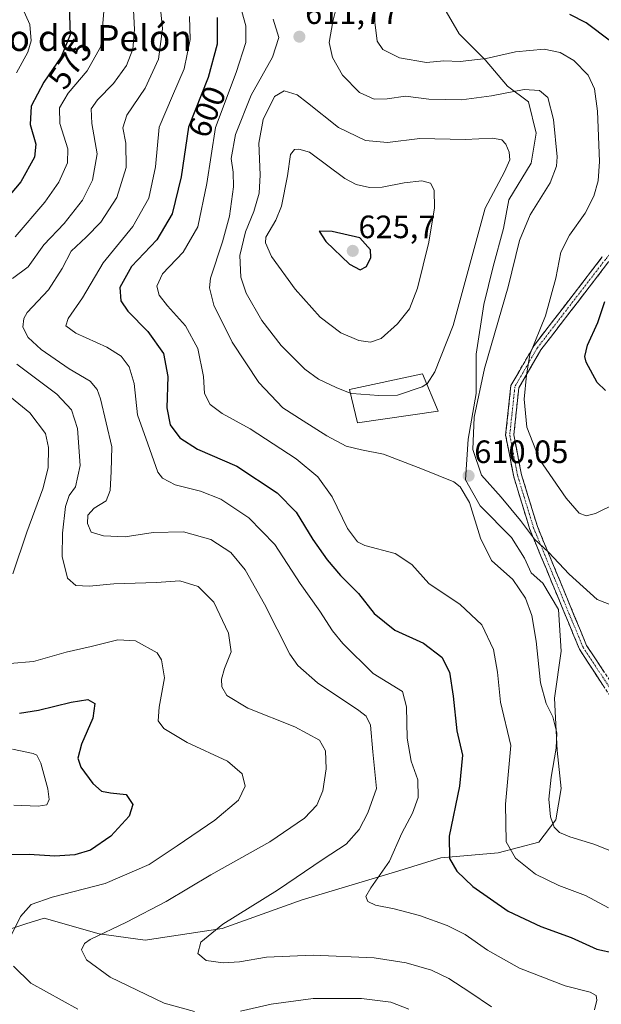
# Model space of a CAD drawing. Units: metres. Extents: x 591377 to 594863, y 4652702 to 4655047.
# Drawn here: x 593364 to 593544, y 4653644 to 4653949 of the extents above; entities that cross this region are included whole.
import ezdxf
from ezdxf.enums import TextEntityAlignment as Align

# ---------------------------------------------------------------- set-up
doc = ezdxf.new("R2010")
doc.units = ezdxf.units.M
doc.header["$MEASUREMENT"] = 0
doc.linetypes.add('TRAZO_Y_PUNTO', pattern=[1, 0.5, -0.25, 0, -0.25])
doc.linetypes.add('TRAZOSX2', pattern=[1.5, 1, -0.5])
for name, color, linetype, lineweight in [('Arbolado forestal CxS', 92, 'Continuous', 0), ('Camino', 19, 'TRAZOSX2', 0), ('Camino Cxs', 19, 'Continuous', 0), ('Camino eje', 19, 'TRAZO_Y_PUNTO', 0), ('Carátula', 7, 'Continuous', 5), ('Curva de nivel maestra', 36, 'Continuous', 30), ('Curva de nivel normal', 36, 'Continuous', 0), ('Edificación', 1, 'Continuous', 13), ('Edificación Cxs', 1, 'Continuous', 13), ('Matorral CxS', 135, 'Continuous', 0), ('Punto de cota en terreno', 7, 'Continuous', 0), ('Rótulo de curva de nivel directora', 19, 'Continuous', 0), ('Rótulo de punto de cota en terreno', 19, 'Continuous', 0), ('Texto cartográfico', 19, 'Continuous', 0)]:
    doc.layers.add(name, color=color, linetype=linetype, lineweight=lineweight)
doc.styles.add('Arial', font='txt', dxfattribs={"height": 0.2})

# ---------------------------------------------------------------- blocks, each defined once
blk = doc.blocks.new('*U151')
at = {"layer": 'Arbolado forestal CxS', "color": 92, "linetype": 'Continuous', "lineweight": 0}
blk.add_polyline3d([(593360.1377, 4653666.7299, 580.461), (593365.8101, 4653668.5533, 581.7554), (593371.4825, 4653670.3765, 582.622), (593388.5001, 4653665.5141, 585.7605), (593402.6813, 4653663.4883, 588.1165), (593426.5869, 4653667.1343, 590.8932), (593451.3031, 4653676.0479, 592.4741), (593481.2863, 4653684.9611, 596.5767), (593494.2519, 4653689.0125, 599.7272), (593512.0799, 4653690.6329, 604.1895), (593524.6405, 4653693.8743, 607.9719), (593529.9079, 4653700.7619, 610.378), (593531.5289, 4653710.4859, 611.6491), (593530.3137, 4653722.2359, 610.8323), (593529.5037, 4653738.4425, 610.999), (593531.5297, 4653753.0285, 612.0416), (593530.7197, 4653765.9939, 611.4779), (593525.8575, 4653774.0973, 611.0421), (593522.2111, 4653777.3385, 610.9897), (593520.1853, 4653781.7955, 610.7633), (593516.1335, 4653788.2781, 610.8139), (593506.4097, 4653798.0023, 610.4745), (593501.9531, 4653806.1057, 610.0771), (593502.7633, 4653818.6659, 609.8073), (593505.1945, 4653832.8469, 609.2311), (593505.1949, 4653845.0019, 610.1535), (593507.6263, 4653860.3983, 611.0481), (593510.4629, 4653872.1479, 611.3046), (593513.7045, 4653883.8977, 610.8973), (593515.3253, 4653892.8115, 611.615), (593522.2135, 4653904.1559, 611.8075), (593523.8345, 4653913.4749, 611.3297), (593521.4037, 4653923.1989, 611.177), (593514.9207, 4653928.0609, 610.4102), (593508.0329, 4653936.1643, 606.4142), (593499.9295, 4653944.2677, 602.8558), (593495.8779, 4653951.1557, 600.6529)], dxfattribs=at)
blk = doc.blocks.new('*U156')
at = {"layer": 'Matorral CxS', "color": 135, "linetype": 'Continuous', "lineweight": 0}
blk.add_polyline3d([(593495.8779, 4653951.1557, 600.6529), (593499.9295, 4653944.2677, 602.8558), (593508.0329, 4653936.1643, 606.4142), (593514.9207, 4653928.0609, 610.4102), (593521.4037, 4653923.1989, 611.177), (593523.8345, 4653913.4749, 611.3297), (593522.2135, 4653904.1559, 611.8075), (593515.3253, 4653892.8115, 611.615), (593513.7045, 4653883.8977, 610.8973), (593510.4629, 4653872.1479, 611.3046), (593507.6263, 4653860.3983, 611.0481), (593505.1949, 4653845.0019, 610.1535), (593505.1945, 4653832.8469, 609.2311), (593502.7633, 4653818.6659, 609.8073), (593501.9531, 4653806.1057, 610.0771), (593506.4097, 4653798.0023, 610.4745), (593516.1335, 4653788.2781, 610.8139), (593520.1853, 4653781.7955, 610.7633), (593522.2111, 4653777.3385, 610.9897), (593525.8575, 4653774.0973, 611.0421), (593530.7197, 4653765.9939, 611.4779), (593531.5297, 4653753.0285, 612.0416), (593529.5037, 4653738.4425, 610.999), (593530.3137, 4653722.2359, 610.8323), (593531.5289, 4653710.4859, 611.6491), (593529.9079, 4653700.7619, 610.378), (593524.6405, 4653693.8743, 607.9719), (593512.0799, 4653690.6329, 604.1895), (593494.2519, 4653689.0125, 599.7272), (593481.2863, 4653684.9611, 596.5767), (593451.3031, 4653676.0479, 592.4741), (593426.5869, 4653667.1343, 590.8932), (593402.6813, 4653663.4883, 588.1165), (593388.5001, 4653665.5141, 585.7605), (593371.4825, 4653670.3765, 582.622), (593365.8101, 4653668.5533, 581.7554), (593360.1377, 4653666.7299, 580.461)], dxfattribs=at)
blk = doc.blocks.new('*U179')
at = {"layer": 'Curva de nivel normal', "color": 36, "linetype": 'Continuous', "lineweight": 0}
for points in [[(593548.24, 4653798.72, 605), (593542.2, 4653795.68, 605), (593539.29, 4653795, 605), (593537.15, 4653795.78, 605), (593533.09, 4653800.38, 605), (593524.81, 4653812.41, 605), (593520.86, 4653822.38, 605), (593520.1, 4653831.08, 605), (593520.76, 4653838.54, 605), (593521.8, 4653844.88, 605), (593526.66, 4653856.88, 605), (593529.84, 4653868.56, 605), (593531.44, 4653876.59, 605), (593534.1, 4653881.89, 605), (593538.96, 4653888.64, 605), (593541.7, 4653893.91, 605), (593543.03, 4653898.68, 605), (593543.37, 4653904.74, 605), (593542.74, 4653920.27, 605), (593541.9, 4653927.22, 605), (593539.86, 4653931.43, 605), (593535.48, 4653935.95, 605), (593531.28, 4653938.46, 605), (593526.28, 4653939.46, 605), (593517.44, 4653938.69, 605), (593508.29, 4653936.54, 605), (593500.26, 4653935.7, 605), (593495.24, 4653935.86, 605), (593489.86, 4653935.3, 605), (593481.52, 4653936.79, 605), (593476.34, 4653939.4, 605), (593474.59, 4653941.96, 605), (593473.81, 4653947.89, 605), (593473.74, 4653968.22, 605)], [(593432.14, 4653953.05, 605), (593433.86, 4653946.7, 605), (593433.92, 4653941.52, 605), (593430.94, 4653932.22, 605), (593424.48, 4653915.27, 605), (593421.8, 4653897.86, 605), (593418.99, 4653884.47, 605), (593414.5, 4653876.58, 605), (593408.06, 4653869.92, 605), (593406.29, 4653866.03, 605), (593407.1, 4653863.25, 605), (593409.66, 4653859.98, 605), (593415.22, 4653853.84, 605), (593419.02, 4653846.73, 605), (593420.77, 4653838.14, 605), (593421.12, 4653832.81, 605), (593422.88, 4653829.43, 605), (593426.59, 4653826.6, 605), (593435.26, 4653821.85, 605), (593449.46, 4653812.64, 605), (593456.16, 4653807.06, 605), (593460.62, 4653800.88, 605), (593465.36, 4653790.98, 605), (593468.48, 4653786.91, 605), (593470.71, 4653785.72, 605), (593480.09, 4653783.26, 605), (593485.32, 4653779.91, 605), (593490.61, 4653774.04, 605), (593500.28, 4653767.46, 605), (593506.92, 4653761.16, 605), (593510.62, 4653753.51, 605), (593511.84, 4653746.52, 605), (593512.72, 4653737.22, 605), (593515.95, 4653723.87, 605), (593514.28, 4653705.65, 605), (593514.49, 4653694.03, 605), (593517.36, 4653688.92, 605), (593523.56, 4653683.94, 605), (593530.8, 4653680.47, 605), (593539.1, 4653677.36, 605), (593546.19, 4653673.52, 605)]]:
    blk.add_polyline3d(points, dxfattribs=at)
blk = doc.blocks.new('*U181')
at = {"layer": 'Curva de nivel normal', "color": 36, "linetype": 'Continuous', "lineweight": 0}
for points in [[(593362.06, 4653705.31, 570), (593369.6, 4653705.01, 570), (593372.23, 4653705.45, 570), (593373.03, 4653707.11, 570), (593372.53, 4653710.45, 570), (593370.4, 4653718.35, 570), (593369.19, 4653720.84, 570), (593368.07, 4653721.32, 570), (593361.61, 4653722.68, 570)], [(593362.85, 4653932.11, 570), (593366.4, 4653938.56, 570), (593367.38, 4653942.03, 570), (593366.95, 4653947.17, 570), (593364.76, 4653952.21, 570)]]:
    blk.add_polyline3d(points, dxfattribs=at)
blk = doc.blocks.new('*U197')
at = {"layer": 'Curva de nivel normal', "color": 36, "linetype": 'Continuous', "lineweight": 0}
for points in [[(593484.32, 4653642.12, 585), (593478.82, 4653644.34, 585), (593469.72, 4653645.48, 585), (593454.72, 4653645.48, 585), (593441.72, 4653643.72, 585), (593432.28, 4653641.51, 585)], [(593417.95, 4653641.43, 585), (593408.58, 4653644, 585), (593391.91, 4653652.04, 585), (593384.54, 4653657.46, 585), (593382.98, 4653660.52, 585), (593383.89, 4653662.47, 585), (593385.69, 4653663.74, 585), (593396.96, 4653669.13, 585), (593409.17, 4653675.52, 585), (593423.03, 4653683.77, 585), (593441.31, 4653693.94, 585), (593452.07, 4653701.32, 585), (593455.88, 4653705.34, 585), (593457.75, 4653709.82, 585), (593458.78, 4653716.61, 585), (593458.6, 4653722.15, 585), (593456.68, 4653725.44, 585), (593449.09, 4653729.64, 585), (593434.46, 4653735.39, 585), (593427.99, 4653739.26, 585), (593426.44, 4653742.03, 585), (593426.34, 4653744.34, 585), (593427.26, 4653747.7, 585), (593429.32, 4653752.88, 585), (593428.55, 4653758.61, 585), (593423.94, 4653768.17, 585), (593419.11, 4653773.06, 585), (593413.46, 4653774.82, 585), (593406.25, 4653774.35, 585), (593393.05, 4653773.9, 585), (593385.34, 4653773.13, 585), (593381.25, 4653773.36, 585), (593378.62, 4653775.6, 585), (593377.06, 4653782.32, 585), (593377.13, 4653789.6, 585), (593378.03, 4653797.83, 585), (593379.21, 4653801.23, 585), (593381.19, 4653803.93, 585), (593382.55, 4653810.5, 585), (593381.73, 4653821.99, 585), (593379.95, 4653827.82, 585), (593375.31, 4653832.61, 585), (593363, 4653841.95, 585)], [(593361.68, 4653868.43, 585), (593366.52, 4653872.1, 585), (593371.32, 4653878.88, 585), (593377.62, 4653885.54, 585), (593383.26, 4653892.73, 585), (593386.36, 4653898.86, 585), (593387.8, 4653907.06, 585), (593386.24, 4653916.42, 585), (593386.02, 4653920.96, 585), (593387.95, 4653923.82, 585), (593392.93, 4653928.88, 585), (593396.93, 4653934.47, 585), (593398.92, 4653939.46, 585), (593399.45, 4653945.56, 585), (593399.02, 4653953.59, 585)]]:
    blk.add_polyline3d(points, dxfattribs=at)
blk = doc.blocks.new('*U199')
at = {"layer": 'Curva de nivel normal', "color": 36, "linetype": 'Continuous', "lineweight": 0}
for points in [[(593381.88, 4653642.14, 580), (593367.33, 4653650.25, 580), (593361.9, 4653655.48, 580)], [(593361.47, 4653665.39, 580), (593364.16, 4653670.82, 580), (593367.42, 4653674.54, 580), (593373.95, 4653676.86, 580), (593390.28, 4653681.07, 580), (593403.95, 4653686.94, 580), (593412.64, 4653692.8, 580), (593424.26, 4653700.68, 580), (593431.61, 4653706.87, 580), (593433.71, 4653711.2, 580), (593432.72, 4653715.07, 580), (593428.16, 4653719.02, 580), (593415.7, 4653724.79, 580), (593408.5, 4653729.07, 580), (593406.78, 4653731.45, 580), (593407.02, 4653735.67, 580), (593408.7, 4653744.74, 580), (593407.82, 4653750.31, 580), (593406.39, 4653752.48, 580), (593399.71, 4653756.26, 580), (593394.21, 4653756.54, 580), (593385.95, 4653754.45, 580), (593378.25, 4653752.68, 580), (593368.15, 4653749.8, 580), (593360.8, 4653749.26, 580)], [(593361.77, 4653776.96, 580), (593366.06, 4653789.88, 580), (593371.05, 4653803.29, 580), (593372.64, 4653809.82, 580), (593372.79, 4653816.14, 580), (593371.89, 4653820.43, 580), (593367, 4653826.82, 580), (593352.77, 4653838.38, 580)], [(593362.43, 4653881.32, 580), (593371.6, 4653892.05, 580), (593375.94, 4653898.32, 580), (593378.66, 4653904.31, 580), (593378.72, 4653908.66, 580), (593376.33, 4653916.5, 580), (593376.17, 4653921.29, 580), (593378.82, 4653925.84, 580), (593384.79, 4653932.72, 580), (593389.03, 4653940.34, 580), (593389.91, 4653951.12, 580)]]:
    blk.add_polyline3d(points, dxfattribs=at)
blk = doc.blocks.new('*U200')
at = {"layer": 'Curva de nivel normal', "color": 36, "linetype": 'Continuous', "lineweight": 0}
for points in [[(593552.24, 4653689.02, 610), (593541.61, 4653693.24, 610), (593534.21, 4653695.49, 610), (593530.99, 4653696.84, 610), (593529.34, 4653698.55, 610), (593528.19, 4653701.72, 610), (593527.76, 4653707.2, 610), (593528.4, 4653714.06, 610), (593530.02, 4653722.95, 610), (593530.2, 4653727.7, 610), (593528.98, 4653732.72, 610), (593526.88, 4653736.85, 610), (593525.1, 4653743.21, 610), (593523.78, 4653756.09, 610), (593522.45, 4653764.13, 610), (593520.54, 4653769.42, 610), (593516.6, 4653775.21, 610), (593510.01, 4653781.12, 610), (593506.54, 4653788.07, 610), (593503.19, 4653799.12, 610), (593500.31, 4653803.96, 610), (593498.28, 4653805.53, 610), (593488.59, 4653809.41, 610), (593476.53, 4653814.07, 610), (593469.66, 4653815.42, 610), (593464.97, 4653816.58, 610), (593458.97, 4653819.68, 610), (593451.68, 4653824.36, 610), (593445.36, 4653828.4, 610), (593437.94, 4653836.25, 610), (593429.64, 4653848.77, 610), (593423.94, 4653860.18, 610), (593422.65, 4653865.57, 610), (593422.98, 4653868.55, 610), (593426.67, 4653879.84, 610), (593428.82, 4653887.76, 610), (593430.02, 4653896.81, 610), (593429.98, 4653901.38, 610), (593429.36, 4653905.67, 610), (593430.7, 4653913.05, 610), (593435.57, 4653925.21, 610), (593442.1, 4653937, 610), (593444.1, 4653943.08, 610), (593442.31, 4653948.75, 610)], [(593463.35, 4653958.11, 610), (593460.84, 4653948.05, 610), (593459.7, 4653941.55, 610), (593460.68, 4653936.93, 610), (593463.82, 4653931.42, 610), (593469.12, 4653926.1, 610), (593473.62, 4653924.01, 610), (593477.69, 4653924.11, 610), (593483.36, 4653924.88, 610), (593490.6, 4653923.97, 610), (593500.69, 4653923.8, 610), (593510, 4653924.98, 610), (593520.1, 4653926.94, 610), (593524.8, 4653926.7, 610), (593527.36, 4653924.48, 610), (593529.18, 4653917.74, 610), (593530.27, 4653906.18, 610), (593530.09, 4653903.24, 610), (593528.13, 4653898.06, 610), (593521.91, 4653888.19, 610), (593518.63, 4653880.21, 610), (593515.14, 4653865.88, 610), (593507.76, 4653840.54, 610), (593504.61, 4653825.54, 610), (593504.21, 4653815.54, 610), (593506.9, 4653807.5, 610), (593512.95, 4653800.73, 610), (593518.93, 4653793.53, 610), (593523.26, 4653787.72, 610), (593527.62, 4653783.67, 610), (593534, 4653776.87, 610), (593542.64, 4653769.02, 610), (593549.29, 4653766.47, 610)]]:
    blk.add_polyline3d(points, dxfattribs=at)
blk = doc.blocks.new('*U203')
at = {"layer": 'Curva de nivel normal', "color": 36, "linetype": 'Continuous', "lineweight": 0}
blk.add_polyline3d([(593509.95, 4653642.92, 590), (593503.28, 4653647.46, 590), (593496.78, 4653651.7, 590), (593491.38, 4653654.22, 590), (593483.59, 4653656.55, 590), (593473.59, 4653658.11, 590), (593454.78, 4653658.91, 590), (593440.28, 4653658.23, 590), (593431.95, 4653656.87, 590), (593426.9, 4653656.51, 590), (593421.65, 4653657.23, 590), (593419.04, 4653659.42, 590), (593419.97, 4653662.91, 590), (593426.8, 4653668.46, 590), (593443.68, 4653678.98, 590), (593457.84, 4653688.59, 590), (593464.95, 4653693.23, 590), (593468.95, 4653697.76, 590), (593471.66, 4653703, 590), (593474.38, 4653710.55, 590), (593473.2, 4653721.91, 590), (593472.45, 4653730.12, 590), (593471.15, 4653732.94, 590), (593468.92, 4653734.69, 590), (593456.06, 4653743.25, 590), (593449.96, 4653748.58, 590), (593447.52, 4653752.12, 590), (593439.69, 4653767.64, 590), (593433.65, 4653778.25, 590), (593429.21, 4653783.61, 590), (593423.02, 4653787.67, 590), (593414.61, 4653790.01, 590), (593405.24, 4653789.81, 590), (593396.49, 4653788.42, 590), (593389.79, 4653788.73, 590), (593385.97, 4653789.92, 590), (593384.89, 4653792.59, 590), (593384.98, 4653795.12, 590), (593386.96, 4653797.29, 590), (593390.59, 4653799.64, 590), (593391.84, 4653802.76, 590), (593392.16, 4653808.72, 590), (593392.44, 4653816.28, 590), (593388.88, 4653831.14, 590), (593387.83, 4653834.04, 590), (593385.68, 4653836.61, 590), (593379.23, 4653840.51, 590), (593370.5, 4653846.49, 590), (593366.48, 4653850.22, 590), (593364.84, 4653853.38, 590), (593365.1, 4653856.08, 590), (593366.18, 4653857.88, 590), (593372.81, 4653864.97, 590), (593377, 4653871.59, 590), (593379.76, 4653876.97, 590), (593384.47, 4653881.21, 590), (593388.96, 4653885.88, 590), (593393.93, 4653893.56, 590), (593396.79, 4653902.87, 590), (593396.76, 4653910.35, 590), (593395.8, 4653915.07, 590), (593397.06, 4653919.07, 590), (593402.72, 4653927.43, 590), (593406.8, 4653936.37, 590), (593408.1, 4653945.79, 590), (593407.4, 4653953.11, 590)], dxfattribs=at)
blk = doc.blocks.new('*U207')
at = {"layer": 'Curva de nivel maestra', "color": 36, "linetype": 'Continuous', "lineweight": 30}
for points in [[(593545.28, 4653833.81, 600), (593542.72, 4653836.2, 600), (593539.24, 4653842.51, 600), (593538.88, 4653844.33, 600), (593539.7, 4653847.8, 600), (593542.86, 4653854.86, 600), (593545.08, 4653861.38, 600)], [(593546.79, 4653942.01, 600), (593539.33, 4653947.59, 600), (593534.27, 4653950.21, 600)], [(593425.03, 4653949.25, 600), (593425.06, 4653941, 600), (593422.23, 4653930.68, 600), (593416.13, 4653915.33, 600), (593413.83, 4653899.95, 600), (593411.1, 4653888.46, 600), (593406.28, 4653880.48, 600), (593398.45, 4653872.16, 600), (593394.91, 4653865.63, 600), (593395.14, 4653861.54, 600), (593397.36, 4653858.34, 600), (593403.59, 4653852.03, 600), (593408.4, 4653845.19, 600), (593409.74, 4653838.14, 600), (593409.4, 4653828.39, 600), (593410.47, 4653823.13, 600), (593413.42, 4653819.15, 600), (593418.91, 4653815.62, 600), (593431.15, 4653810.29, 600), (593443.57, 4653802.08, 600), (593449.5, 4653796.06, 600), (593454.66, 4653787.58, 600), (593459.04, 4653781.3, 600), (593463.24, 4653776.5, 600), (593468.73, 4653770.88, 600), (593473.58, 4653764.74, 600), (593480.04, 4653759.53, 600), (593488.9, 4653755.5, 600), (593494.56, 4653751.16, 600), (593496.93, 4653746.52, 600), (593498.12, 4653739.13, 600), (593499.19, 4653728.36, 600), (593501.03, 4653720.87, 600), (593500.09, 4653711.2, 600), (593496.81, 4653695.78, 600), (593496.98, 4653688.8, 600), (593499.18, 4653684.89, 600), (593504.15, 4653680.2, 600), (593515.08, 4653672.51, 600), (593525.26, 4653667.78, 600), (593534.6, 4653664.4, 600), (593542.54, 4653660.73, 600), (593548.29, 4653659.46, 600)]]:
    blk.add_polyline3d(points, dxfattribs=at)
blk = doc.blocks.new('5PATER')
at = {"layer": 'Carátula', "linetype": 'Continuous', "lineweight": 5}
h = blk.add_hatch(color=250, dxfattribs=at)
edge = h.paths.add_edge_path()
edge.add_ellipse((0, 0.01), major_axis=(-1.33, -1.34), ratio=0.999422, start_angle=0, end_angle=360)

msp = doc.modelspace()

# ---------------------------------------------------------------- linework, layer by layer
at = {"layer": 'Arbolado forestal CxS', "color": 92, "linetype": 'Continuous', "lineweight": 0}
msp.add_polyline3d([(593495.88, 4653951.16, 600.65), (593499.93, 4653944.27, 602.86), (593508.03, 4653936.16, 606.41), (593514.92, 4653928.06, 610.41), (593521.4, 4653923.2, 611.18), (593523.83, 4653913.47, 611.33), (593522.21, 4653904.16, 611.81), (593515.33, 4653892.81, 611.62), (593513.7, 4653883.9, 610.9), (593510.46, 4653872.15, 611.3), (593507.63, 4653860.4, 611.05), (593505.19, 4653845, 610.15), (593505.19, 4653832.85, 609.23), (593502.76, 4653818.67, 609.81), (593501.95, 4653806.11, 610.08), (593506.41, 4653798, 610.47), (593516.13, 4653788.28, 610.81), (593520.19, 4653781.8, 610.76), (593522.21, 4653777.34, 610.99), (593525.86, 4653774.1, 611.04), (593530.72, 4653765.99, 611.48), (593531.53, 4653753.03, 612.04), (593529.5, 4653738.44, 611), (593530.31, 4653722.24, 610.83), (593531.53, 4653710.49, 611.65), (593529.91, 4653700.76, 610.38), (593524.64, 4653693.87, 607.97), (593512.08, 4653690.63, 604.19), (593494.25, 4653689.01, 599.73), (593481.29, 4653684.96, 596.58), (593451.3, 4653676.05, 592.47), (593426.59, 4653667.13, 590.89), (593402.68, 4653663.49, 588.12), (593388.5, 4653665.51, 585.76), (593371.48, 4653670.38, 582.62), (593365.81, 4653668.55, 581.76), (593360.14, 4653666.73, 580.46)], dxfattribs=at)
at = {"layer": 'Camino', "color": 19, "linetype": 'TRAZOSX2', "lineweight": 0}
for points in [[(593609.86, 4654036.23), (593597.78, 4654025.47), (593579, 4654010.18), (593568.45, 4653999.76), (593561.39, 4653989.38), (593561.88, 4653979.87), (593570.71, 4653949.05), (593572.99, 4653936.64), (593571.27, 4653923.4), (593568.7, 4653910.92), (593564.21, 4653897.66), (593558.8, 4653888.57), (593546.22, 4653873.57), (593525.23, 4653846.33), (593518.42, 4653834.55), (593516.87, 4653820.01), (593519.28, 4653807.62), (593524.19, 4653791.61), (593539.42, 4653754.82), (593558.6, 4653725.85), (593565.78, 4653717.29)], [(593556.51, 4653723.95), (593537.2, 4653753.65), (593521.84, 4653790.76), (593516.85, 4653807.01), (593514.35, 4653819.9), (593515.99, 4653835.34), (593523.15, 4653847.72), (593544.28, 4653875.13)]]:
    msp.add_lwpolyline(points, dxfattribs=at)
at = {"layer": 'Camino Cxs', "color": 19, "linetype": 'Continuous', "lineweight": 0}
for points in [[(593544.44, 4653742.51, 613.05), (593542.03, 4653746.23, 612.68), (593539.61, 4653749.94, 612.3), (593537.2, 4653753.65, 612.15), (593535.49, 4653757.77, 611.84), (593533.79, 4653761.9, 611.57), (593532.08, 4653766.02, 611.29), (593530.37, 4653770.14, 610.99), (593528.67, 4653774.27, 610.82), (593526.96, 4653778.39, 610.55), (593525.25, 4653782.51, 610.35), (593523.55, 4653786.64, 610.02), (593521.84, 4653790.76, 609.57), (593520.59, 4653794.82, 609.2), (593519.35, 4653798.89, 608.88), (593518.1, 4653802.95, 608.42), (593516.85, 4653807.01, 607.76), (593516.02, 4653811.31, 607.35), (593515.18, 4653815.6, 607.16), (593514.35, 4653819.9, 607.05), (593514.76, 4653823.76, 606.8), (593515.17, 4653827.62, 606.58), (593515.58, 4653831.48, 606.24), (593515.99, 4653835.34, 605.93), (593518.38, 4653839.47, 605.5), (593520.76, 4653843.59, 605.04), (593523.15, 4653847.72, 605.06), (593526.17, 4653851.64, 604.47), (593529.19, 4653855.55, 603.95), (593532.21, 4653859.47, 603.1), (593535.22, 4653863.38, 602.44), (593538.24, 4653867.3, 601.9), (593541.26, 4653871.21, 601.37), (593544.28, 4653875.13, 600.91)], [(593546.22, 4653873.57, 600.36), (593543.22, 4653869.68, 600.76), (593540.22, 4653865.79, 601.31), (593537.22, 4653861.9, 601.86), (593534.23, 4653858, 602.55), (593531.23, 4653854.11, 603.24), (593528.23, 4653850.22, 603.69), (593525.23, 4653846.33, 604.09), (593522.96, 4653842.4, 604.28), (593520.69, 4653838.48, 605.04), (593518.42, 4653834.55, 605.07), (593517.9, 4653829.7, 605.42), (593517.39, 4653824.86, 605.87), (593516.87, 4653820.01, 606.33), (593517.67, 4653815.88, 606.4), (593518.48, 4653811.75, 606.65), (593519.28, 4653807.62, 607.17), (593520.51, 4653803.62, 607.83), (593521.74, 4653799.62, 608.26), (593522.96, 4653795.61, 608.55), (593524.19, 4653791.61, 609), (593526.09, 4653787.01, 609.6), (593528, 4653782.41, 609.91), (593529.9, 4653777.81, 610.29), (593531.81, 4653773.22, 610.73), (593533.71, 4653768.62, 611.01), (593535.61, 4653764.02, 611.4), (593537.52, 4653759.42, 611.69), (593539.42, 4653754.82, 611.97), (593542.16, 4653750.68, 612.29), (593544.9, 4653746.54, 612.91)]]:
    msp.add_polyline3d(points, dxfattribs=at)
at = {"layer": 'Camino eje', "color": 19, "linetype": 'TRAZO_Y_PUNTO', "lineweight": 0}
msp.add_lwpolyline([(593609.54, 4654037.62), (593596.97, 4654026.42), (593578.16, 4654011.11), (593567.48, 4654000.56), (593560.12, 4653989.74), (593560.64, 4653979.66), (593569.49, 4653948.76), (593571.73, 4653936.61), (593570.04, 4653923.61), (593567.49, 4653911.25), (593563.07, 4653898.19), (593557.78, 4653889.3), (593545.25, 4653874.35), (593524.19, 4653847.03), (593517.21, 4653834.95), (593515.61, 4653819.96), (593518.07, 4653807.32), (593523.01, 4653791.19), (593538.31, 4653754.23), (593557.6, 4653725.1), (593565.93, 4653714.64)], dxfattribs=at)
at = {"layer": 'Curva de nivel maestra', "color": 36, "linetype": 'Continuous', "lineweight": 30}
for points in [[(593379.2, 4653952.89, 575), (593379.47, 4653943.94, 575), (593376.67, 4653937.09, 575), (593371.34, 4653929.27, 575), (593367.4, 4653921.79, 575), (593367.14, 4653916.17, 575), (593368.85, 4653910.08, 575), (593368.48, 4653906.06, 575), (593364.26, 4653898.43, 575), (593355.28, 4653887.89, 575)], [(593469.29, 4653871.11, 625), (593471.21, 4653872.21, 625), (593472.59, 4653874.97, 625), (593472.54, 4653877.38, 625), (593469.15, 4653881.08, 625), (593460.66, 4653883.05, 625), (593456.64, 4653883.09, 625), (593458.71, 4653879.89, 625), (593465.97, 4653872.86, 625), (593469.29, 4653871.11, 625)], [(593363.8, 4653733.89, 575), (593369.71, 4653734.8, 575), (593379.8, 4653737.23, 575), (593384.98, 4653738.03, 575), (593387.08, 4653736.84, 575), (593386.55, 4653732.24, 575), (593383.03, 4653724.26, 575), (593381.82, 4653719.9, 575), (593382.78, 4653717.09, 575), (593386.5, 4653712.05, 575), (593389.22, 4653709.73, 575), (593392, 4653709.14, 575), (593396.8, 4653708.68, 575), (593398.88, 4653705.51, 575), (593397.79, 4653701.91, 575), (593392.12, 4653695.73, 575), (593385.76, 4653691.4, 575), (593380.95, 4653689.94, 575), (593374.78, 4653689.6, 575), (593366.77, 4653690.06, 575), (593360.7, 4653689.98, 575)]]:
    msp.add_polyline3d(points, dxfattribs=at)
at = {"layer": 'Curva de nivel normal', "color": 36, "linetype": 'Continuous', "lineweight": 0}
for points in [[(593416.44, 4653949.56, 595), (593416.69, 4653942.44, 595), (593414.8, 4653933.41, 595), (593411.17, 4653925, 595), (593407.05, 4653915.29, 595), (593405.9, 4653903.02, 595), (593403.86, 4653893.38, 595), (593398.89, 4653884.54, 595), (593389.7, 4653873.28, 595), (593383.32, 4653862.48, 595), (593378.92, 4653856.04, 595), (593378.13, 4653853.76, 595), (593381.28, 4653851.57, 595), (593390.89, 4653847.22, 595), (593395.3, 4653844.38, 595), (593397.78, 4653841.11, 595), (593399.26, 4653835.96, 595), (593400.38, 4653826.28, 595), (593403.49, 4653817.26, 595), (593406.65, 4653808.48, 595), (593408.06, 4653806.65, 595), (593412, 4653804.55, 595), (593419.88, 4653802.62, 595), (593426.18, 4653800.13, 595), (593434.85, 4653794.33, 595), (593442.87, 4653786.05, 595), (593450.69, 4653774.04, 595), (593456.78, 4653765.38, 595), (593460.69, 4653759.29, 595), (593463.96, 4653755.39, 595), (593473.28, 4653746.12, 595), (593482.41, 4653740.58, 595), (593483.61, 4653735.79, 595), (593483.82, 4653726.14, 595), (593485.13, 4653718.95, 595), (593487.13, 4653713.18, 595), (593487.24, 4653707.68, 595), (593485.48, 4653702.9, 595), (593482.16, 4653696.7, 595), (593478.39, 4653688.04, 595), (593472.55, 4653679.77, 595), (593471.06, 4653677.08, 595), (593471.68, 4653675.52, 595), (593474.02, 4653674.37, 595), (593479.79, 4653673.28, 595), (593487.66, 4653671.17, 595), (593496.28, 4653668.08, 595), (593501.8, 4653665.29, 595), (593508.69, 4653660.4, 595), (593518.65, 4653654.9, 595), (593532.8, 4653649.38, 595), (593540.48, 4653647.39, 595), (593542.34, 4653646.36, 595), (593542.55, 4653644.91, 595), (593541.88, 4653641.91, 595)], [(593489.95, 4653835.8, 615), (593490.08, 4653835.88, 615), (593492.42, 4653839.54, 615), (593498.09, 4653853.94, 615), (593508, 4653890.26, 615), (593513.96, 4653901.48, 615), (593515.65, 4653905.25, 615), (593515.44, 4653907.62, 615), (593514.38, 4653910.01, 615), (593513.12, 4653911.37, 615), (593510.28, 4653911.9, 615), (593501.81, 4653911.53, 615), (593487.72, 4653911.78, 615), (593477.81, 4653910.58, 615), (593470.95, 4653911.24, 615), (593462.61, 4653915.17, 615), (593452.97, 4653922.91, 615), (593449.79, 4653925.36, 615), (593445.78, 4653926.59, 615), (593442.77, 4653924.87, 615), (593439.29, 4653917.68, 615), (593437.91, 4653910.41, 615), (593438.28, 4653900.54, 615), (593437.97, 4653894.88, 615), (593436.32, 4653889.21, 615), (593433.82, 4653882.94, 615), (593432.08, 4653875.61, 615), (593432.31, 4653868.9, 615), (593434.04, 4653863.94, 615), (593438.82, 4653855.41, 615), (593444.81, 4653847.72, 615), (593452.14, 4653840.33, 615), (593456.35, 4653837.26, 615), (593461.85, 4653834.66, 615), (593466.21, 4653832.97, 615)], [(593472.52, 4653848.72, 620), (593475.84, 4653849.91, 620), (593480.9, 4653854.38, 620), (593484.61, 4653859.09, 620), (593487.02, 4653865.5, 620), (593490.54, 4653879.72, 620), (593492.3, 4653890.36, 620), (593492.25, 4653895.78, 620), (593491.08, 4653897.96, 620), (593488.4, 4653898.67, 620), (593482.89, 4653898.09, 620), (593476.15, 4653896.72, 620), (593472.15, 4653896.61, 620), (593468.07, 4653897.54, 620), (593464.55, 4653899.4, 620), (593453.6, 4653907.53, 620), (593450.28, 4653908.52, 620), (593448.99, 4653908.39, 620), (593447.77, 4653906.87, 620), (593446.82, 4653900.22, 620), (593444.96, 4653890.87, 620), (593443.2, 4653886.5, 620), (593440.11, 4653881.27, 620), (593439.93, 4653879.54, 620), (593441.8, 4653875.31, 620), (593449.17, 4653865.16, 620), (593456.94, 4653856.46, 620), (593463.27, 4653851.58, 620), (593468.84, 4653849.27, 620), (593472.52, 4653848.72, 620)], [(593466.21, 4653832.97, 615), (593466.67, 4653832.79, 615), (593475.04, 4653832.18, 615), (593480.81, 4653832.3, 615), (593488.49, 4653834.94, 615), (593489.95, 4653835.8, 615)]]:
    msp.add_polyline3d(points, dxfattribs=at)
at = {"layer": 'Edificación', "color": 1, "linetype": 'Continuous', "lineweight": 13}
msp.add_polyline3d([(593493.48, 4653827.39, 612.68), (593468.51, 4653823.76, 612.42), (593465.94, 4653834.04, 615.22), (593488.63, 4653838.96, 615.57), (593493.48, 4653827.39, 612.68)], dxfattribs=at)
at = {"layer": 'Edificación Cxs', "color": 1, "linetype": 'Continuous', "lineweight": 13}
msp.add_polyline3d([(593493.48, 4653827.39, 612.68), (593468.51, 4653823.76, 612.42), (593465.94, 4653834.04, 615.22), (593488.63, 4653838.96, 615.57), (593493.48, 4653827.39, 612.68)], close=True, dxfattribs=at)
at = {"layer": 'Matorral CxS', "color": 135, "linetype": 'Continuous', "lineweight": 0}
msp.add_polyline3d([(593495.88, 4653951.16, 600.65), (593499.93, 4653944.27, 602.86), (593508.03, 4653936.16, 606.41), (593514.92, 4653928.06, 610.41), (593521.4, 4653923.2, 611.18), (593523.83, 4653913.47, 611.33), (593522.21, 4653904.16, 611.81), (593515.33, 4653892.81, 611.62), (593513.7, 4653883.9, 610.9), (593510.46, 4653872.15, 611.3), (593507.63, 4653860.4, 611.05), (593505.19, 4653845, 610.15), (593505.19, 4653832.85, 609.23), (593502.76, 4653818.67, 609.81), (593501.95, 4653806.11, 610.08), (593506.41, 4653798, 610.47), (593516.13, 4653788.28, 610.81), (593520.19, 4653781.8, 610.76), (593522.21, 4653777.34, 610.99), (593525.86, 4653774.1, 611.04), (593530.72, 4653765.99, 611.48), (593531.53, 4653753.03, 612.04), (593529.5, 4653738.44, 611), (593530.31, 4653722.24, 610.83), (593531.53, 4653710.49, 611.65), (593529.91, 4653700.76, 610.38), (593524.64, 4653693.87, 607.97), (593512.08, 4653690.63, 604.19), (593494.25, 4653689.01, 599.73), (593481.29, 4653684.96, 596.58), (593451.3, 4653676.05, 592.47), (593426.59, 4653667.13, 590.89), (593402.68, 4653663.49, 588.12), (593388.5, 4653665.51, 585.76), (593371.48, 4653670.38, 582.62), (593365.81, 4653668.55, 581.76), (593360.14, 4653666.73, 580.46)], dxfattribs=at)

# ---------------------------------------------------------------- block references
at = {"layer": 'Arbolado forestal CxS', "color": 92, "linetype": 'Continuous', "lineweight": 0}
msp.add_blockref('*U151', (0, 0), dxfattribs=at)
at = {"layer": 'Curva de nivel maestra', "color": 36, "linetype": 'Continuous', "lineweight": 30}
msp.add_blockref('*U207', (0, 0), dxfattribs=at)
at = {"layer": 'Curva de nivel normal', "color": 36, "linetype": 'Continuous', "lineweight": 0}
for name in ['*U181', '*U199', '*U197', '*U203', '*U200', '*U179']:
    msp.add_blockref(name, (0, 0), dxfattribs=at)
at = {"layer": 'Matorral CxS', "color": 135, "linetype": 'Continuous', "lineweight": 0}
msp.add_blockref('*U156', (0, 0), dxfattribs=at)
at = {"layer": 'Punto de cota en terreno', "linetype": 'Continuous', "lineweight": 0}
for p in [(593450.48, 4653943.33, 611.77), (593467, 4653877, 625.7), (593502.87, 4653807.35, 610.05)]:
    msp.add_blockref('5PATER', p, dxfattribs=at)

# ---------------------------------------------------------------- texts
at = {"layer": 'Rótulo de curva de nivel directora', "color": 19, "linetype": 'Continuous', "lineweight": 0, "style": 'Arial'}
for s, rotation, p in [('575', 55.7223, (593379.46, 4653934.92)), ('600', 68.3275, (593421.82, 4653920.11))]:
    msp.add_text(s, height=7, rotation=rotation, dxfattribs=at).set_placement(p, align=Align.MIDDLE_CENTER)
at = {"layer": 'Rótulo de punto de cota en terreno', "color": 19, "linetype": 'Continuous', "lineweight": 0, "style": 'Arial'}
for s, p in [('611,77', (593452.24, 4653945.09)), ('625,7', (593468.76, 4653878.76)), ('610,05', (593504.63, 4653809.11))]:
    msp.add_text(s, height=7, dxfattribs=at).set_placement(p, align=Align.BOTTOM_LEFT)
at = {"layer": 'Texto cartográfico', "color": 19, "linetype": 'Continuous', "lineweight": 0, "style": 'Arial'}
msp.add_text('Alto del Pelón', height=8, dxfattribs=at).set_placement((593381.87, 4653942.93), align=Align.MIDDLE_CENTER)

doc.saveas('drawing.dxf')
